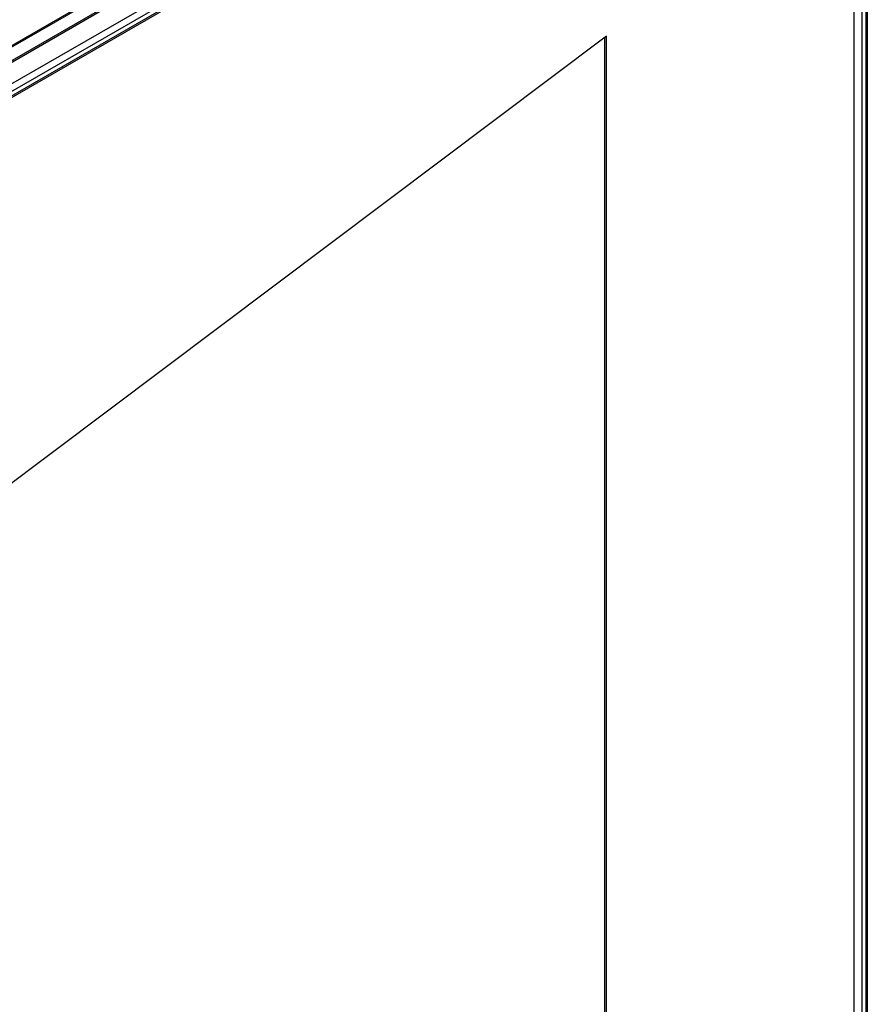
# Model space of a CAD drawing. Units: millimetres. Extents: x -1451 to 2571, y -188 to 5842.
# Drawn here: x 1634 to 1816, y 1930 to 2142 of the extents above; entities that cross this region are included whole.
import ezdxf

# ---------------------------------------------------------------- set-up
doc = ezdxf.new("R2010")
doc.units = ezdxf.units.MM
doc.header["$LTSCALE"] = 19.36
doc.layers.get('0').update_dxf_attribs({"linetype": 'CONTINUOUS'})

msp = doc.modelspace()

# ---------------------------------------------------------------- linework, layer by layer
at = {"color": 7, "linetype": 'Continuous'}
for p, q in [((1315.22, 1950.71), (1811.19, 2236.96)), ((1816.22, 2234.05), (1816.22, 987.52)), ((1814.23, 2230.7), (1322.15, 1946.7)), ((1813.38, 989.16), (1813.38, 2230.21)), ((1312.39, 1952.33), (1756.38, 2208.58)), ((1760.07, 2138.76), (1456.01, 1910.2)), ((1760.07, 1019.96), (1760.07, 2138.76)), ((1759.71, 1020.17), (1759.71, 2138.5))]:
    msp.add_line(p, q, dxfattribs=at)
at = {"color": 9, "linetype": 'Continuous'}
for p, q in [((1315.51, 1950.54), (1811.9, 2237.03)), ((1319.54, 1948.21), (1815.93, 2234.7)), ((1320.95, 1947.4), (1815.93, 2233.07)), ((1815.93, 2233.07), (1815.93, 987.69)), ((1815.08, 2231.6), (1321.8, 1946.91)), ((1815.08, 988.18), (1815.08, 2231.6)), ((1312.68, 1952.17), (1757.19, 2208.71))]:
    msp.add_line(p, q, dxfattribs=at)

doc.saveas('drawing.dxf')
